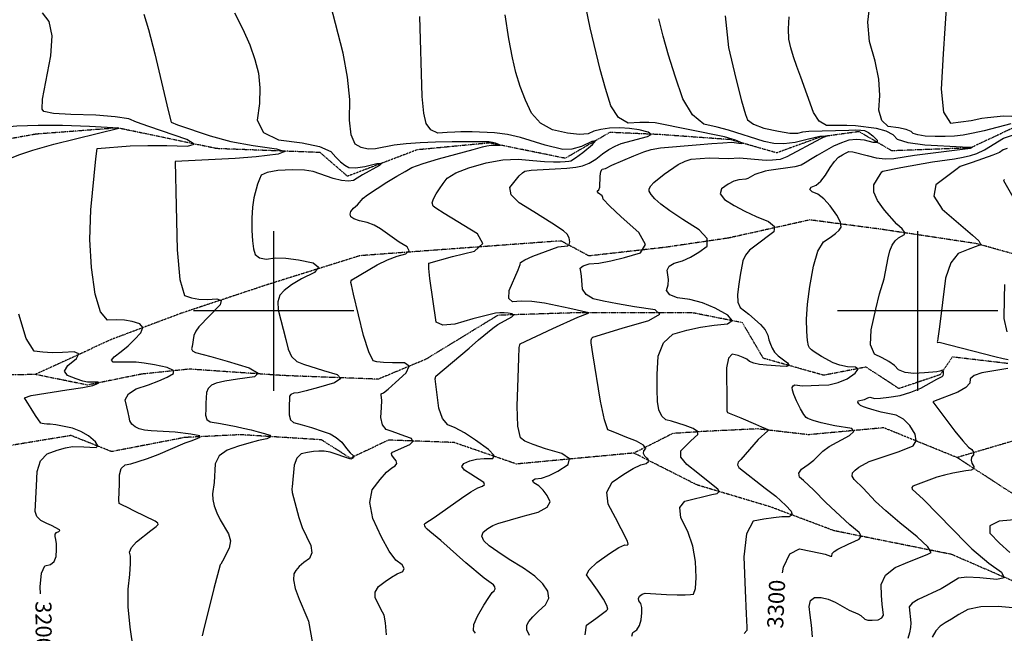
# Model space of a CAD drawing. Extents: x 588698 to 642741, y 445396 to 471269.
# Drawn here: x 605606 to 607135, y 460500 to 461452 of the extents above; entities that cross this region are included whole.
import ezdxf
from ezdxf.enums import TextEntityAlignment as Align

# ---------------------------------------------------------------- set-up
doc = ezdxf.new("R2010")
doc.units = 0
doc.header["$MEASUREMENT"] = 0
doc.linetypes.add('PHANTOM', pattern=[2.5, 1.25, -0.25, 0.25, -0.25, 0.25, -0.25])
for name, color, linetype in [('CONT-INDX', 7, 'CONTINUOUS'), ('CONT-INDX-TEXT', 7, 'CONTINUOUS'), ('CONT-INTER', 7, 'CONTINUOUS'), ('GRIDS', 7, 'CONTINUOUS'), ('WASHES', 7, 'CONTINUOUS')]:
    doc.layers.add(name, color=color, linetype=linetype)
doc.styles.get("Standard").update_dxf_attribs({"font": 'txt.shx', "height": 0.4, "bigfont": 'bigfont.shx'})

msp = doc.modelspace()

# ---------------------------------------------------------------- linework, layer by layer
at = {"layer": 'CONT-INDX', "color": 1, "linetype": 'Continuous'}
for points, elevation in [([(605586.4274, 461235.1158), (605605.7636, 461242.7972), (605625.9955, 461249.7332), (605658.3846, 461259.0524), (605759.4122, 461283.6636), (605713.8321, 461286.135), (605671.984, 461287.8299), (605634.3637, 461288.1206), (605600.971, 461287.007), (605571.806, 461284.4891), (605552.4582, 461287.8316), (605542.9277, 461297.0343), (605543.2143, 461312.0973), (605542.3157, 461333.0234), (605540.232, 461359.8127), (605536.963, 461392.4652), (605532.6615, 461420.6537), (605527.3274, 461444.3783), (605520.9608, 461463.6389)], 3200), ([(606233.323, 461307.2436), (606230.6972, 461332.9421), (606226.7464, 461457.252)], 3250), ([(606936.1892, 461283.241), (606903.2723, 461287.5824), (606889.8687, 461288.047), (606882.4724, 461287.9391), (606871.9424, 461287.9757), (606858.2786, 461288.1567), (606846.9803, 461294.8049), (606838.0474, 461307.9204), (606818.7386, 461363.2137), (606812.5648, 461379.3417), (606807.3845, 461394.4647), (606803.1976, 461408.5824), (606800.0041, 461421.6951), (606799.1693, 461437.7336), (606800.6932, 461456.6979)], 3300), ([(606295.1599, 460763.2357), (606304.3295, 460767.4347), (606314.9003, 460770.1029), (606326.8723, 460771.2403), (606340.2454, 460770.8467), (606342.4744, 460775.4134), (606333.5593, 460784.9402), (606313.5002, 460799.4273), (606296.3244, 460810.6052), (606282.0321, 460818.474), (606270.6232, 460823.0337), (606262.0994, 460833.3198), (606256.4606, 460849.3323), (606251.8916, 460886.1719), (606251.0146, 460894.6341), (606251.076, 460896.4581), (606251.8241, 460898.9154), (606303.4806, 460942.2409), (606318.1253, 460954.9479), (606340.4159, 460973.3453), (606348.0619, 460979.0357), (606369.6831, 460991.0472), (606372.2851, 460993.5744), (606370.5015, 460995.4682), (606364.3322, 460996.7285), (606357.8935, 460997.3554), (606351.1853, 460997.3488), (606344.2077, 460996.7087), (606309.3486, 460987.893), (606281.4671, 460979.7173), (606262.4125, 460977.9379), (606252.1847, 460982.5545), (606242.6676, 461050.5663), (606240.8814, 461066.167), (606240.6666, 461074.3755), (606277.6958, 461084.4762), (606312.0115, 461092.9445), (606324.8608, 461104.6571), (606316.2435, 461119.614), (606264.6951, 461151.0999), (606251.8494, 461159.468), (606247.6228, 461162.9197), (606246.322, 461167.7881), (606247.9468, 461174.0734), (606252.4974, 461181.7754), (606257.619, 461189.7052), (606263.3118, 461197.8626), (606269.5758, 461206.2478), (606282.8045, 461214.4283), (606302.998, 461222.404), (606330.1564, 461230.1749), (606355.7465, 461234.593), (606379.7683, 461235.6581), (606402.2219, 461233.3704), (606420.5316, 461231.9311), (606434.6974, 461231.3403), (606444.7193, 461231.598), (606452.5202, 461232.0063), (606458.1001, 461232.5654), (606461.4589, 461233.2752), (606468.7699, 461237.805), (606480.0328, 461246.1551), (606495.2478, 461258.3252), (606499.937, 461263.9214), (606494.1003, 461262.9436), (606477.7378, 461255.3917), (606462.7263, 461251.2866), (606449.0659, 461250.6282), (606421.6726, 461257.4786), (606383.1805, 461269.4247), (606362.9125, 461274.0734), (606343.0098, 461276.7608), (606308.2473, 461277.9612), (606290.7336, 461278.1538), (606281.4678, 461277.8227), (606269.5369, 461277.1901), (606254.941, 461276.2561), (606244.04, 461280.9537), (606236.834, 461291.2828), (606233.323, 461307.2436)], 3250), ([(606871.5906, 460821.5606), (606850.3454, 460826.3464), (606837.552, 460829.9471), (606832.0609, 460832.2066), (606829.4294, 460833.3217), (606826.8741, 460834.427), (606823.0688, 460839.3214), (606818.0137, 460848.0049), (606811.7087, 460860.4774), (606807.4927, 460870.1954), (606805.3659, 460877.1587), (606805.3283, 460881.3674), (606806.5507, 460884.0153), (606809.0334, 460885.1024), (606821.3422, 460884.0408), (606834.534, 460884.12), (606846.448, 460884.6207), (606861.9074, 460885.4289), (606876.5073, 460888.8436), (606890.2479, 460894.8649), (606903.129, 460903.4928), (606907.5271, 460909.4781), (606903.4422, 460912.8208), (606890.8743, 460913.5209), (606879.2553, 460915.712), (606868.5851, 460919.394), (606850.6988, 460929.165), (606839.0376, 460936.636), (606835.0428, 460939.9157), (606832.1057, 460943.027), (606830.2262, 460945.9699), (606828.8076, 460954.3559), (606827.8498, 460968.1848), (606827.3528, 460987.4567), (606828.882, 461010.7765), (606832.4376, 461038.1443), (606838.0194, 461069.56), (606845.1821, 461092.7084), (606853.9256, 461107.5895), (606864.2499, 461114.2034), (606872.2469, 461120.1328), (606877.9165, 461125.3779), (606881.2588, 461129.9385), (606880.0991, 461137.8064), (606874.4374, 461148.9816), (606864.2737, 461163.4642), (606854.4943, 461174.3157), (606845.0992, 461181.5362), (606836.0883, 461185.1256), (606832.6275, 461188.6128), (606834.7167, 461191.9976), (606842.3559, 461195.2801), (606849.8017, 461201.5144), (606857.0542, 461210.7005), (606864.1132, 461222.8383), (606870.7989, 461232.1544), (606877.1112, 461238.6486), (606883.0501, 461242.3211), (606887.6835, 461244.9914), (606891.0115, 461246.6597), (606893.034, 461247.3258), (606899.1492, 461246.8721), (606921.5104, 461241.1662), (606935.6863, 461237.7003), (606949.5225, 461236.2069), (606963.0192, 461236.6862), (606995.2338, 461242.023), (607082.114, 461252.9084), (607083.1321, 461253.4288), (607083.9001, 461254.0091), (607069.661, 461254.137), (607010.9144, 461257.2117), (606985.1615, 461260.8374), (606968.8454, 461266.2373), (606961.9661, 461273.4115), (606951.0807, 461279.0794), (606936.1892, 461283.241)], 3300), ([(605637.9231, 460561.0366), (605637.4842, 460571.6932), (605639.4986, 460593.0594), (605644.8116, 460604.6116), (605653.423, 460606.3499), (605659.2789, 460611.1197), (605662.3792, 460618.921), (605662.724, 460629.7539), (605662.5236, 460638.504), (605661.778, 460645.1715), (605660.4874, 460649.7563), (605660.7861, 460653.3667), (605662.6741, 460656.0029), (605666.1514, 460657.6648), (605667.7339, 460659.1227), (605667.4215, 460660.3767), (605654.9784, 460666.7771), (605647.9421, 460670.2248), (605638.2898, 460674.8812), (605632.165, 460680.982), (605629.5678, 460688.5272), (605631.9726, 460728.5884), (605632.5168, 460750.6702), (605637.987, 460767.2558), (605648.3831, 460778.3451), (605663.7053, 460783.9381), (605676.7998, 460787.6343), (605687.6669, 460789.4336), (605705.2846, 460789.0665), (605714.6018, 460788.6248), (605724.2578, 460788.011), (605727.1556, 460790.6951), (605723.295, 460796.677), (605712.6762, 460805.9568), (605700.7689, 460813.1086), (605687.5729, 460818.1324), (605661.6224, 460823.0091), (605653.1748, 460824.0752), (605647.7457, 460824.2264), (605643.4932, 460824.5833), (605640.4174, 460825.1458), (605638.5183, 460825.9139), (605629.9094, 460837.5754), (605623.1996, 460848.4688), (605618.1911, 460856.7255), (605614.8839, 460862.3457), (605613.278, 460865.3293), (605623.4135, 460868.8458), (605678.9089, 460877.4777), (605703.4836, 460881.3313), (605719.0147, 460884.4561), (605725.5021, 460886.8521), (605728.2729, 460888.4564), (605727.3269, 460889.2691), (605714.3291, 460889.3572), (605710.6563, 460889.4031), (605703.6747, 460891.1216), (605693.3842, 460894.5125), (605679.7848, 460899.576), (605675.3633, 460906.583), (605680.1198, 460915.5335), (605694.0543, 460926.4274), (605697.4029, 460933.3674), (605690.1657, 460936.3534), (605672.3426, 460935.3853), (605656.0867, 460935.2609), (605641.398, 460935.9801), (605628.2764, 460937.543), (605615.9003, 460957.2769), (605604.2697, 460995.1816)], 3200), ([(606790.2537, 460593.5041), (606791.7032, 460602.5356), (606801.6517, 460622.7961), (606816.3421, 460630.8737), (606849.1784, 460624.0335), (606856.5544, 460622.6693), (606864.7005, 460619.4404), (606866.5223, 460619.3043), (606867.455, 460623.4862), (606870.3466, 460626.7534), (606876.1151, 460630.4544), (606893.1887, 460638.5197), (606901.3992, 460642.2453), (606909.3922, 460645.7662), (606911.9988, 460650.3137), (606909.219, 460655.8879), (606894.5704, 460668.0207), (606857.4502, 460702.929), (606838.8623, 460721.9913), (606822.8476, 460737.0507), (606816.2645, 460742.1993), (606815.221, 460747.9885), (606819.7173, 460754.4182), (606829.7533, 460761.4886), (606838.5579, 460768.5027), (606852.4727, 460782.3618), (606862.5462, 460789.8594), (606893.8887, 460806.6434), (606901.0178, 460813.1124), (606897.7389, 460817.3604), (606871.5906, 460821.5606)], 3300), ([(606313.275, 460499.8858), (606310.2809, 460503.9488), (606311.0201, 460513.0811), (606316.3328, 460526.1425), (606326.2191, 460543.1331), (606333.8535, 460555.3943), (606339.2361, 460562.9262), (606342.3668, 460565.7286), (606343.7447, 460568.6395), (606343.3699, 460571.6589), (606341.2423, 460574.7868), (606326.5972, 460585.4536), (606298.3067, 460609.1274), (606259.6526, 460643.732), (606242.6366, 460657.5211), (606238.419, 460661.1451), (606235.7872, 460664.1007), (606234.7411, 460666.3876), (606234.3674, 460668.3204), (606234.6661, 460669.899), (606249.3298, 460679.2211), (606291.5243, 460709.6044), (606305.9469, 460719.3772), (606316.8752, 460725.4497), (606324.3093, 460727.8217), (606327.5367, 460730.5672), (606326.5577, 460733.6862), (606306.121, 460746.7931), (606296.0556, 460752.9148), (606292.4019, 460758.3957), (606295.1599, 460763.2357)], 3250)]:
    msp.add_lwpolyline(points, dxfattribs=dict(at, elevation=elevation))
at = {"layer": 'CONT-INTER', "color": 7, "linetype": 'Continuous'}
for points, elevation in [([(606211.1885, 460792.8047), (606216.2919, 460797.4709), (606213.7715, 460801.7759), (606203.6272, 460805.7196), (606193.7511, 460809.4341), (606184.143, 460812.9195), (606174.803, 460816.1757), (606168.9302, 460823.4277), (606166.5245, 460834.6757), (606167.5861, 460849.9194), (606167.9901, 460860.8244), (606166.8253, 460869.6177), (606166.9928, 460871.3251), (606170.5634, 460873.18), (606177.566, 460878.644), (606189.2467, 460888.9044), (606205.6055, 460903.9613), (606210.2976, 460914.0765), (606203.3228, 460919.2501), (606184.6813, 460919.4819), (606170.322, 460920.1515), (606160.2449, 460921.2588), (606154.4501, 460922.8039), (606147.5572, 460936.3901), (606139.5661, 460962.0175), (606124.1811, 461025.9011), (606120.6784, 461040.6626), (606119.9688, 461043.9705), (606120.2341, 461046.5448), (606121.4743, 461048.3854), (606160.5256, 461071.4282), (606176.6542, 461079.5035), (606191.6007, 461085.2394), (606205.3651, 461088.6361), (606210.5191, 461093.3342), (606207.0626, 461099.3336), (606194.9957, 461106.6343), (606165.9948, 461127.7642), (606156.2895, 461133.2406), (606145.3458, 461137.279), (606133.1638, 461139.8792), (606124.6403, 461142.9128), (606119.7753, 461146.38), (606118.5688, 461150.2806), (606119.9023, 461154.6271), (606123.7757, 461159.4196), (606130.189, 461164.6579), (606139.135, 461174.9849), (606145.8855, 461180.3961), (606175.8386, 461199.8194), (606191.186, 461209.1739), (606204.1624, 461216.7377), (606214.7676, 461222.511), (606232.0791, 461229.0703), (606256.0969, 461236.4155), (606309.546, 461250.6091), (606324.2716, 461254.6026), (606330.9979, 461256.5272), (606337.5754, 461257.5971), (606350.2837, 461257.1722), (606352.4371, 461257.397), (606344.365, 461260.4402), (606339.6248, 461261.7679), (606334.2215, 461262.5444), (606276.9092, 461262.371), (606251.2269, 461261.824), (606227.5074, 461260.8544), (606205.7506, 461259.4621), (606186.9695, 461257.4474), (606158.3343, 461251.5504), (606146.6485, 461251.1728), (606136.1066, 461253.6773), (606126.7086, 461259.0639), (606120.569, 461273.2941), (606117.6878, 461296.3681), (606118.065, 461328.2857), (606114.8193, 461362.9523), (606107.9506, 461400.3678), (606080.2169, 461506.7048)], 3240), ([(606592.2814, 461291.8771), (606582.7911, 461292.48), (606568.8006, 461292.4355), (606550.3101, 461291.7433), (606535.2353, 461300.3496), (606523.576, 461318.2542), (606515.3322, 461345.4571), (606507.2114, 461374.7257), (606491.3384, 461439.4599), (606484.7106, 461471.8879)], 3270), ([(607144.3854, 461290.3311), (607103.3493, 461279.7818), (607086.2315, 461275.8308), (607070.7736, 461273.0696), (607056.9754, 461271.4983), (607042.5164, 461270.7275), (607027.3966, 461270.7573), (607011.6161, 461271.5875), (607000.0674, 461273.2134), (606992.7506, 461275.6349), (606989.6657, 461278.8521), (606982.2354, 461281.752), (606970.4597, 461284.3345), (606954.3387, 461286.5997), (606944.1234, 461295.7002), (606939.8138, 461311.6361), (606941.41, 461334.4073), (606939.5374, 461359.7427), (606934.1959, 461387.6424), (606925.3857, 461418.1063), (606922.6506, 461448.591), (606925.9906, 461479.0964)], 3310), ([(607043.9768, 461469.766), (607042.0733, 461438.4212), (607039.6652, 461399.2362), (607036.2861, 461344.3762), (607040.0413, 461308.487), (607050.9308, 461291.5687), (607083.0531, 461295.5597), (607099.475, 461299.095)], 3320), ([(605814.8176, 460916.3195), (605798.8405, 460919.0588), (605786.6051, 460920.4476), (605769.3214, 460920.5507), (605760.2357, 460920.6417), (605750.8542, 460920.7591), (605748.2374, 460923.5298), (605752.3855, 460928.9539), (605763.2982, 460937.0312), (605773.8578, 460945.9228), (605784.0641, 460955.6287), (605793.9172, 460966.1489), (605796.6078, 460974.3586), (605792.136, 460980.258), (605780.5016, 460983.8469), (605768.2921, 460985.9171), (605755.5073, 460986.4685), (605742.1472, 460985.5012), (605731.2669, 460998.7049), (605722.8663, 461026.0798), (605716.9455, 461067.6258), (605714.613, 461111.1896), (605715.8688, 461156.7712), (605724.0628, 461236.1372), (605725.9182, 461252.071), (605777.3549, 461256.1153), (605804.6649, 461257.0067), (605834.2277, 461256.9408), (605866.0433, 461255.9176), (605876.2897, 461258.9609), (605864.9671, 461266.0707), (605806.1126, 461286.2982), (605787.0788, 461293.2244), (605774.9739, 461298.0254), (605753.9346, 461301.5744), (605723.9608, 461303.8713), (605685.0527, 461304.9161), (605658.1572, 461306.8044), (605643.2743, 461309.5363), (605640.4041, 461313.1118), (605641.2155, 461328.6956), (605653.8832, 461395.8883), (605655.8065, 461426.8834), (605651.4784, 461449.2731), (605640.8991, 461463.0574)], 3210), ([(605798.6238, 461460.6171), (605805.6036, 461437.0756), (605815.399, 461398.9572), (605828.0099, 461346.262), (605836.4128, 461311.0108), (605840.6078, 461293.2037), (605850.6951, 461289.1457), (605901.2357, 461271.7594), (605933.5897, 461263.2748), (605967.9708, 461256.6647), (606004.379, 461251.9291), (606017.3307, 461247.4812), (606006.8261, 461243.3211), (605972.8651, 461239.4486), (605940.0233, 461236.5053), (605847.0232, 461232.0372)], 3220), ([(605939.1205, 461462.9763), (605952.3217, 461437.2512), (605962.9106, 461413.074), (605970.8872, 461390.4447), (605976.2515, 461369.3632), (605978.6463, 461346.6024), (605978.0716, 461322.1623), (605974.5273, 461296.0428)], 3230), ([(606374.7541, 461202.1162), (606381.3686, 461209.6913), (606386.4379, 461214.6535), (606389.9619, 461217.0026), (606399.5721, 461218.7554), (606437.0513, 461220.4719), (606455.0576, 461221.5816), (606469.2875, 461223.2409), (606479.741, 461225.4498), (606490.0792, 461229.6174), (606500.3023, 461235.7437), (606510.4101, 461243.8288), (606520.3366, 461250.5468), (606530.0817, 461255.8979), (606539.6454, 461259.882), (606580.4139, 461270.6062), (606586.0362, 461274.0505), (606581.6784, 461277.569), (606567.3405, 461281.1618), (606552.5534, 461283.3612), (606537.3172, 461284.1674), (606521.6319, 461283.5802), (606508.2344, 461281.8316), (606497.1246, 461278.9215), (606488.3026, 461274.8498), (606474.7049, 461273.8833), (606456.3317, 461276.0218), (606433.1828, 461281.2654), (606414.5625, 461291.5787), (606400.4708, 461306.9617), (606390.9077, 461327.4144), (606382.7598, 461348.567), (606376.0271, 461370.4196), (606370.7097, 461392.9722), (606365.1767, 461422.668), (606359.4283, 461459.5069)], 3260), ([(606828.2337, 461266.2849), (606809.67, 461261.4544), (606792.4048, 461259.3299), (606776.4381, 461259.9113), (606761.77, 461263.1987), (606706.3025, 461280.7636), (606688.4018, 461285.3332), (606667.9207, 461289.7892), (606650.2519, 461304.4903), (606635.3953, 461329.4365), (606623.3511, 461364.6278), (606613.1512, 461397.0002), (606604.7958, 461426.5539), (606598.2848, 461453.2887)], 3280), ([(606701.1938, 461458.1462), (606706.0473, 461409.1483), (606717.8023, 461360.881), (606726.6397, 461326.0885), (606732.5596, 461304.7708), (606735.5618, 461296.9279), (606745.0887, 461290.0128), (606761.1404, 461284.0253), (606783.7168, 461278.9656), (606801.3449, 461276.2631), (606814.0248, 461275.9177), (606821.7564, 461277.9296), (606831.2153, 461279.2138), (606893.1085, 461280.901), (606903.4067, 461281.1103), (606911.5632, 461280.7923), (606917.5781, 461279.9472), (606923.8417, 461277.0334), (606930.3541, 461272.051), (606937.1152, 461265), (606937.2459, 461261.497), (606930.7463, 461261.5419), (606917.6162, 461265.1349), (606905.0325, 461266.2687), (606892.9953, 461264.9432), (606881.5044, 461261.1584), (606869.5288, 461255.967), (606844.1234, 461241.364), (606833.4462, 461234.8911), (606825.0368, 461229.9501), (606818.8952, 461226.541), (606809.3596, 461223.6206), (606768.9812, 461217.8462), (606763.0543, 461216.9899), (606747.2787, 461211.6556), (606736.3587, 461205.7231), (606733.0711, 461204.5138), (606722.2738, 461203.8349), (606714.714, 461201.4487), (606705.6967, 461196.7259), (606695.2218, 461189.6663), (606693.3055, 461181.8513), (606699.9477, 461173.281), (606715.1485, 461163.9552)], 3290), ([(605974.5273, 461296.0428), (605984.3454, 461277.1686), (606007.5257, 461265.5397), (606044.0683, 461261.1561), (606071.0991, 461255.2098), (606088.6181, 461247.7008), (606096.6253, 461238.6292), (606103.9609, 461231.4365), (606110.625, 461226.1228), (606116.6177, 461222.6881), (606126.9046, 461221.9969), (606141.486, 461224.0492), (606160.3617, 461228.845), (606168.0362, 461229.3697), (606164.5094, 461225.6232), (606138.1203, 461211.1015), (606129.5262, 461206.1113), (606123.9991, 461202.6347), (606115.9878, 461201.3913), (606105.4923, 461202.3813), (606092.5127, 461205.6044), (606061.4981, 461216.4934), (606047.8023, 461218.6578), (606029.4284, 461219.1536), (606006.3762, 461217.9809), (605990.0811, 461215.187), (605980.5429, 461210.7718), (605977.7618, 461204.7354), (605974.9351, 461196.8367), (605969.1449, 461175.4526), (605967.18, 461161.1887), (605966.1679, 461144.284), (605966.1088, 461124.7386), (605966.9643, 461108.7689), (605968.7344, 461096.3749), (605971.4192, 461087.5567), (605977.8964, 461082.3116), (605988.1659, 461080.6398), (606002.2278, 461082.5411), (606019.0856, 461082.2085), (606038.7394, 461079.6419), (606061.189, 461074.8414), (606069.4353, 461068.2496), (606063.4782, 461059.8665), (606043.3176, 461049.6922), (606027.5921, 461040.3844), (606016.3015, 461031.9433), (606009.446, 461024.3687), (606006.3226, 461014.2273), (606006.9314, 461001.519), (606018.9339, 460955.9281), (606022.2544, 460940.8876), (606027.9098, 460929.4692), (606035.8999, 460921.6728), (606046.225, 460917.4984), (606077.5415, 460907.445), (606098.5331, 460901.566), (606104.1776, 460895.2018), (606094.4751, 460888.3524), (606069.4254, 460881.0178), (606050.5288, 460875.8865), (606037.7851, 460872.9585), (606031.1943, 460872.2338), (606026.778, 460870.4959), (606024.5363, 460867.7449), (606024.2674, 460849.5205), (606024.1332, 460838.8247), (606026.2683, 460831.1937), (606030.6728, 460826.6277), (606044.253, 460823.3528), (606058.763, 460818.9874), (606076.8553, 460813.0806), (606087.5764, 460809.4929), (606097.1827, 460803.8369), (606105.6743, 460796.1128), (606113.0511, 460786.3204), (606118.5431, 460779.5729), (606123.8727, 460775.2123), (606124.7675, 460774.4083), (606124.0742, 460772.3621), (606122.9865, 460771.4491), (606119.8289, 460770.1725), (606087.4788, 460780.8942)], 3230), ([(607099.475, 461299.095), (607108.217, 461300.5871), (607133.1818, 461302.9152), (607146.3212, 461302.3783)], 3320), ([(606525.6825, 460734.2022), (606543.6772, 460746.4427), (606558.4176, 460755.393), (606569.9038, 460761.0531), (606578.1358, 460763.423), (606581.9776, 460766.4503), (606581.4292, 460770.1352), (606576.4908, 460774.4776), (606574.2885, 460778.6693), (606574.8223, 460782.7101), (606578.0923, 460786.6001), (606574.3013, 460791.5823), (606563.4494, 460797.6565), (606545.5364, 460804.8229), (606532.1382, 460810.1802), (606523.2546, 460813.7284), (606518.8857, 460815.4674), (606513.5769, 460830.9704), (606507.3281, 460860.2372), (606495.3794, 460933.3229), (606493.0478, 460950.4022), (606493.1446, 460954.5059), (606493.9165, 460957.5691), (606495.3632, 460959.5919), (606541.1999, 460973.4726), (606582.7932, 460985.3887), (606599.8592, 460994.8852), (606592.398, 461001.962), (606560.4095, 461006.6193), (606533.6848, 461011.0206), (606512.2239, 461015.1657), (606496.0266, 461019.0549), (606485.0566, 461025.3346), (606479.3137, 461034.005), (606478.09, 461054.1549), (606477.1892, 461061.2717), (606476.0959, 461066.4164), (606480.3659, 461070.3226), (606489.9991, 461072.9903), (606504.9957, 461074.4196), (606523.3, 461077.7528), (606544.9119, 461082.9899), (606569.8316, 461090.1309), (606577.2731, 461103.0454), (606567.2366, 461121.7335), (606539.7219, 461146.1952), (606521.237, 461163.4186), (606511.7818, 461173.4039), (606511.3564, 461176.151), (606509.963, 461178.6614), (606504.2726, 461182.9716), (606502.7358, 461184.8123), (606502.9913, 461186.457), (606505.0393, 461187.9057), (606506.3931, 461192.223), (606507.0183, 461209.4634), (606507.9494, 461216.368), (606509.8462, 461220.1228), (606514.9912, 461221.4303), (606525.2731, 461226.5219), (606559.186, 461240.7929), (606574.7983, 461246.856), (606585.8997, 461250.5994), (606600.4841, 461253.209), (606656.02, 461257.6617), (606680.5569, 461259.7428), (606697.5147, 461261.1001), (606711.2341, 461261.8182), (606718.7031, 461261.0234), (606725.8014, 461260.0961), (606727.8869, 461260.4746), (606717.0193, 461265.1486), (606699.8091, 461270.1553), (606592.2814, 461291.8771)], 3270), ([(606691.6803, 460719.504), (606689.7061, 460723.6129), (606672.2986, 460737.1852), (606658.4928, 460748.0145), (606641.2856, 460761.5393), (606632.4661, 460773.2124), (606632.0342, 460783.034), (606647.0754, 460797.8407), (606653.2905, 460803.5443), (606658.6352, 460808.1147), (606658.0317, 460812.7596), (606651.48, 460817.479), (606638.98, 460822.273), (606617.7821, 460829.0266), (606609.0842, 460830.9863), (606602.5841, 460836.7369), (606598.282, 460846.2782), (606596.1777, 460859.6103), (606595.2552, 460877.9429), (606595.5145, 460901.2759), (606596.9557, 460929.6094), (606605.1104, 460950.5179), (606619.9789, 460964.0015), (606641.5609, 460970.0602), (606662.8489, 460974.7814), (606683.8429, 460978.1651), (606704.5429, 460980.2114), (606711.7081, 460985.2805), (606705.3386, 460993.3724), (606685.4343, 461004.4872), (606665.7479, 461012.6934), (606646.2795, 461017.991), (606627.029, 461020.3801), (606614.958, 461024.967), (606610.0665, 461031.7518), (606612.3544, 461040.7344), (606613.3067, 461049.0211), (606611.2038, 461063.5064), (606614.2574, 461069.3318), (606622.0839, 461074.0879), (606634.6834, 461077.7748), (606647.3866, 461083.4273), (606660.1937, 461091.0454), (606673.1046, 461100.6291), (606673.2574, 461112.3095), (606660.6519, 461126.0866), (606635.2882, 461141.9604), (606615.3944, 461155.273), (606600.9704, 461166.0246), (606592.0163, 461174.215), (606586.064, 461180.8782), (606583.1135, 461186.0141), (606583.1649, 461189.6226), (606585.5773, 461194.0734), (606590.3506, 461199.3663), (606606.1748, 461212.1791), (606628.2211, 461227.1626), (606638.8689, 461232.521), (606648.3635, 461235.475), (606676.2288, 461237.5222), (606706.2628, 461236.7706), (606723.5176, 461237.9578), (606758.2612, 461234.8272), (606764.9858, 461234.3074), (606774.4018, 461234.5298), (606780.2921, 461235.0512), (606786.9704, 461235.8462), (606797.3478, 461239.665), (606849.6835, 461267.9163), (606853.899, 461269.6962), (606856.76, 461270.6385), (606857.6929, 461271.2091), (606848.1487, 461271.0975), (606828.2337, 461266.2849)], 3280), ([(606948.4082, 461156.6331), (606937.4646, 461171.52), (606932.0061, 461184.5849), (606932.0328, 461195.8278), (606941.696, 461211.8897), (606944.4871, 461215.7509), (606945.9179, 461216.8321), (606973.8192, 461222.8462), (607023.0016, 461231.6833), (607057.1493, 461236.4057), (607070.5416, 461238.6853), (607082.1316, 461241.3977), (607091.9193, 461244.5428), (607103.7343, 461250.0255), (607133.4458, 461268.0033), (607148.5466, 461273.6816)], 3310), ([(607139.0232, 461252.0659), (607132.8932, 461250.0192), (607126.8907, 461246.1771), (607116.8266, 461241.6677), (607084.5139, 461230.6468), (607072.2551, 461226.6046), (607065.9247, 461224.3641), (607059.0978, 461218.996), (607046.6501, 461209.5757), (607028.1797, 461195.6644), (607025.2601, 461178.4317), (607037.8914, 461157.8775), (607085.1156, 461117.5984), (607095.0173, 461108.667), (607097.177, 461104.687), (607097.8134, 461103.6256), (607097.631, 461102.2346), (607094.7241, 461101.4908), (607089.1137, 461099.4623), (607078.5277, 461095.4474), (607062.9661, 461089.4463), (607051.2221, 461074.6385), (607043.2959, 461051.0239), (607033.7238, 460975.5826), (607031.3049, 460957.4986), (607030.5321, 460953.127), (607030.0506, 460951.8691), (607030.6465, 460950.803), (607033.2146, 460951.3441), (607119.9998, 460929.49), (607132.5843, 460926.3554), (607140.2437, 460924.8533)], 3320), ([(605847.0232, 461232.0372), (605848.4535, 461162.6232), (605849.925, 461095.1713), (605854.3682, 461048.9878), (605861.7832, 461024.0725), (605872.1698, 461020.4255), (605883.9706, 461018.3147), (605897.1855, 461017.7401), (605911.8145, 461018.7018), (605918.4162, 461016.0292), (605916.9906, 461009.7223), (605883.9998, 460975.509), (605879.0146, 460968.5624), (605876.0866, 460961.8345), (605873.2599, 460944.9148), (605872.1747, 460941.0132), (605873.9653, 460937.904), (605878.6318, 460935.587), (605902.5831, 460929.5398), (605927.8587, 460922.0195), (605962.0009, 460911.5014), (605976.0378, 460903.3785), (605969.9694, 460897.6508), (605943.7956, 460894.3185), (605923.9651, 460891.0386), (605910.4779, 460887.8112), (605903.3341, 460884.6363), (605898.421, 460879.8219), (605895.7386, 460873.3682), (605894.8575, 460856.7365), (605894.4503, 460847.7529), (605894.0655, 460838.3241), (605896.4305, 460831.6864), (605901.5456, 460827.8397), (605917.213, 460825.5386), (605941.8301, 460820.476), (605952.5537, 460818.0978), (605964.8004, 460815.3431), (605975.8325, 460812.6045), (605985.6501, 460809.8819), (605994.2532, 460807.1754), (605995.5695, 460804.4053), (605989.5992, 460801.5717), (605976.3423, 460798.6746), (605961.5884, 460794.796), (605945.3376, 460789.9359), (605927.5898, 460784.0943), (605915.5029, 460774.9654), (605909.0768, 460762.5491), (605907.3725, 460733.838), (605904.9728, 460715.9115), (605905.4627, 460707.1971), (605907.7294, 460697.3835), (605911.7729, 460686.4706), (605916.8359, 460675.634), (605930.0208, 460654.1901), (605932.7555, 460643.1084), (605931.1224, 460631.6288), (605920.7329, 460611.519), (605917.9559, 460606.9317), (605916.7908, 460605.9895), (605906.8298, 460569.3393), (605898.034, 460533.6312), (605892.0868, 460509.0832), (605888.9882, 460495.6951)], 3220), ([(606393.0997, 460512.1844), (606396.4541, 460517.9492), (606402.4255, 460525.136), (606411.0139, 460533.7447), (606422.2194, 460543.7753), (606427.1514, 460554.1942), (606425.8099, 460565.0014), (606418.1948, 460576.1968), (606405.6508, 460588.1577), (606388.1779, 460600.8841), (606365.7762, 460614.3761), (606348.0015, 460625.9366), (606334.8541, 460635.5656), (606326.3337, 460643.2632), (606323.1329, 460650.2595), (606325.2517, 460656.5543), (606332.69, 460662.1479), (606340.326, 460666.7311), (606348.1597, 460670.304), (606387.5796, 460681.6572), (606410.9367, 460687.8852), (606424.8879, 460695.2981), (606429.4333, 460703.8959), (606424.573, 460713.6785), (606418.6927, 460721.8492), (606411.7925, 460728.4078), (606403.8725, 460733.3545), (606401.885, 460737.0291), (606405.83, 460739.4317), (606415.7076, 460740.5624), (606427.5463, 460744.6118), (606441.3461, 460751.58), (606457.1071, 460761.467), (606459.1681, 460770.4967), (606447.5292, 460778.669), (606422.1904, 460785.984), (606403.0157, 460792.4767), (606390.005, 460798.147), (606383.1584, 460802.9951), (606379.1082, 460820.9767), (606377.8543, 460852.092), (606379.3967, 460896.3409), (606380.5161, 460926.6644), (606381.2124, 460943.0625), (606381.4857, 460945.5352), (606382.0805, 460947.4908), (606382.9968, 460948.9291), (606433.6178, 460972.7867), (606472.3507, 460990.4536), (606487.3319, 460996.0596), (606489.1872, 460997.0919), (606459.8605, 461003.7801), (606420.322, 461011.9203), (606400.7701, 461014.6013), (606384.3392, 461015.3313), (606371.0293, 461014.1103), (606364.8875, 461019.5627), (606365.914, 461031.6885), (606379.7371, 461063.9733), (606382.7995, 461072.1452), (606383.2959, 461075.0035), (606389.8043, 461079.2448), (606402.3249, 461084.8693), (606441.729, 461099.5667), (606456.0699, 461100.8802), (606458.9631, 461102.9809), (606459.9177, 461107.2077), (606458.9339, 461113.5606), (606455.7183, 461119.3619), (606450.2708, 461124.6116), (606432.0616, 461136.0687), (606403.7181, 461154.0406), (606381.0764, 461167.8902), (606368.7018, 461180.5194), (606366.5944, 461191.928), (606374.7541, 461202.1162)], 3260), ([(607134.6014, 461203.9847), (607133.3328, 461202.7308), (607147.7469, 461177.0533)], 3330), ([(606715.1485, 461163.9552), (606731.6044, 461155.1374), (606749.3152, 461146.8274), (606768.281, 461139.0252), (606777.4344, 461131.1112), (606776.7753, 461123.0853), (606747.2882, 461100.5992), (606738.7442, 461094.3887), (606732.4089, 461086.8411), (606728.2822, 461077.9562), (606724.3536, 461055.5953), (606722.2506, 461041.5398), (606720.0553, 461025.5675), (606720.6863, 461013.471), (606724.1436, 461005.2503), (606737.8407, 460995.0583), (606756.0565, 460978.8572), (606763.0367, 460970.4912), (606767.3242, 460962.611), (606768.919, 460955.2165), (606771.2143, 460948.3576), (606774.2102, 460942.0341), (606777.9066, 460936.2462), (606783.11, 460930.5182), (606798.0379, 460919.2422), (606800.2176, 460915.5816), (606796.3597, 460913.8683), (606786.464, 460914.1024), (606765.4459, 460915.7443), (606754.3234, 460917.1521), (606745.5201, 460919.171), (606739.036, 460921.8012), (606734.871, 460925.0427), (606728.9998, 460928.0044), (606721.4224, 460930.6866), (606712.1388, 460933.0892), (606706.0526, 460926.7215), (606703.1637, 460911.5837), (606703.6387, 460856.7733), (606703.4966, 460849.7789), (606703.8807, 460844.9603), (606704.7908, 460842.3175), (606725.2939, 460833.9545), (606748.018, 460824.1496), (606757.5152, 460820.0684), (606763.8815, 460817.3684), (606767.1171, 460816.0496), (606767.3169, 460813.8113), (606752.1256, 460800.6258), (606725.4896, 460769.2718), (606721.3622, 460765.1371), (606720.3394, 460761.0218), (606722.4212, 460756.9259), (606763.403, 460724.9886), (606779.693, 460712.2678), (606787.5014, 460705.4367), (606795.4481, 460697.7732), (606803.5332, 460689.2771), (606805.1809, 460683.5403), (606800.391, 460680.5628), (606789.1638, 460680.3445), (606776.1416, 460679.1111), (606761.3246, 460676.8625), (606744.7127, 460673.5988), (606734.3428, 460654.0849), (606730.215, 460618.3208), (606732.3292, 460566.3064), (606733.7997, 460529.8734), (606734.6265, 460509.0218), (606734.8097, 460503.7516), (606730.7478, 460499.5074)], 3290), ([(606944.9213, 460544.6219), (606944.0126, 460558.2377), (606943.0981, 460575.3985), (606950.0449, 460589.9136), (606964.8529, 460601.783), (606987.5222, 460611.0068), (607004.4318, 460617.9474), (607015.5816, 460622.6049), (607020.9717, 460624.9792), (607015.5322, 460633.8633), (606999.2632, 460649.2573), (606972.1645, 460671.1611), (606950.6541, 460689.5183), (606934.7317, 460704.3288), (606915.352, 460725.0139), (606901.1272, 460738.3287), (606898.202, 460743.662), (606898.8196, 460748.5924), (606902.9801, 460753.12), (606908.6581, 460757.5776), (606924.5673, 460766.2831), (606969.799, 460781.5038), (606981.4275, 460785.9031), (606992.7295, 460790.7614), (606997.5808, 460798.4542), (606995.9814, 460808.9816), (606987.9313, 460822.3434), (606978.1692, 460832.1213), (606966.695, 460838.3153), (606943.3677, 460843.1181), (606932.221, 460846.252), (606922.0466, 460849.3163), (606915.9228, 460851.0222), (606911.3646, 460853.1341), (606908.372, 460855.652), (606906.945, 460858.5758), (606907.3497, 460860.5959), (606917.1678, 460862.6034), (606922.5302, 460865.3578), (606925.5506, 460865.991), (606933.4417, 460864.3273), (606942.1375, 460864.4495), (606955.2752, 460866.0141), (606972.8549, 460869.0212), (606989.4034, 460873.7594), (607004.921, 460880.2286), (607029.7394, 460894.1539), (607035.917, 460897.4039), (607037.9401, 460898.1788), (607039.3105, 460899.7609), (607040.0281, 460902.1502), (607040.0931, 460905.3468), (607039.5382, 460907.25), (607038.3635, 460907.8597), (607034.5587, 460906.5752), (607029.8902, 460905.6226), (607010.6074, 460904.1043), (606993.7669, 460903.0207), (606980.3614, 460904.5301), (606970.3908, 460908.6323), (606963.8552, 460915.3275), (606955.3979, 460921.6139), (606945.019, 460927.4914), (606932.7185, 460932.96), (606926.952, 460947.3488), (606927.7196, 460970.6577), (606935.0213, 461002.8868), (606940.8174, 461026.7979), (606947.8933, 461049.6663), (606953.9699, 461082.6854), (606956.67, 461093.4604), (606960.4246, 461102.1385), (606965.2337, 461108.7196), (606969.9848, 461113.7029), (606979.3129, 461118.8756), (606979.67, 461122.4098), (606975.7492, 461127.6908), (606967.5505, 461134.7185), (606948.4082, 461156.6331)], 3310), ([(607134.7114, 461041.3468), (607134.089, 461019.9819), (607133.9457, 460988.3617), (607138.1981, 460967.4889)], 3330), ([(605782.3508, 460473.1991), (605777.0087, 460509.3236), (605774.2954, 460540.9666), (605774.2108, 460568.1282), (605776.7548, 460590.8082), (605777.9083, 460607.9257), (605777.6712, 460619.4807), (605776.0435, 460625.4731), (605779.2359, 460632.8436), (605787.2485, 460641.5921), (605809.4111, 460659.096), (605817.5622, 460665.6039), (605819.2074, 460667.0464), (605820.4612, 460668.6211), (605819.9623, 460670.3729), (605816.0678, 460673.6104), (605784.0026, 460689.4292), (605772.8717, 460694.7243), (605765.1618, 460698.4195), (605760.8731, 460700.515), (605760.0055, 460701.0106), (605759.5912, 460706.6946), (605760.4743, 460731.2985), (605760.4506, 460745.5256), (605763.4075, 460755.5417), (605769.3449, 460761.347), (605778.2629, 460762.9413), (605789.7558, 460766.1115), (605803.8237, 460770.8576), (605820.4664, 460777.1797), (605862.5168, 460795.1199), (605871.6378, 460798.5805), (605881.1499, 460801.7939), (605885.665, 460804.3227), (605885.1833, 460806.1671), (605871.5433, 460808.7055), (605847.1728, 460812.1179), (605809.7957, 460813.7531), (605799.6453, 460814.799), (605791.2698, 460816.981), (605784.6691, 460820.2991), (605779.8525, 460824.4205), (605776.8199, 460829.3453), (605775.5713, 460835.0734), (605773.959, 460842.414), (605771.9828, 460851.3672), (605769.6428, 460861.933), (605774.4932, 460871.1542), (605786.5339, 460879.0308), (605805.7649, 460885.563), (605821.8366, 460891.7005), (605834.7489, 460897.4433), (605844.5018, 460902.7916), (605844.4309, 460907.7204), (605834.5362, 460912.2297), (605814.8176, 460916.3195)], 3210), ([(607139.8398, 460910.7385), (607099.7392, 460903.9022), (607087.4974, 460900.052), (607081.3073, 460894.7242), (607081.1691, 460887.9187), (607074.8085, 460880.9809)], 3320), ([(607074.8085, 460880.9809), (607062.2255, 460873.9107), (607024.4333, 460859.403), (607023.3238, 460859.07), (607057.8478, 460813.3542), (607070.1302, 460798.1823), (607078.8836, 460788.6351), (607084.1079, 460784.7125), (607086.6452, 460780.7875), (607086.4955, 460776.8601), (607083.6587, 460772.9303), (607082.8566, 460768.5655), (607084.0891, 460763.7657), (607087.3564, 460758.5309), (607086.9253, 460754.8285), (607082.7958, 460752.6583), (607074.9679, 460752.0205), (607054.3384, 460748.3038), (607041.5368, 460745.2249), (607029.9207, 460741.8477), (606992.6144, 460727.8468), (606990.7995, 460725.9858), (606991.3627, 460723.4523), (607009.205, 460707.3735), (607076.4513, 460638.3509), (607083.8294, 460630.6808), (607110.6904, 460608.6721), (607130.1734, 460594.3336), (607134.264, 460585.7478), (607122.9622, 460582.915), (607096.268, 460585.835), (607076.4814, 460586.6191), (607063.6023, 460585.2675), (607044.0171, 460573.4429), (607036.375, 460568.5932), (607000.6967, 460552.336), (606991.4597, 460546.4994), (606987.0038, 460540.5301), (606989.3941, 460515.6709), (606989.0573, 460508.5067), (606987.5139, 460500.5059), (606984.7638, 460491.6684)], 3320), ([(606175.4015, 460497.0226), (606173.5973, 460516.0974), (606171.654, 460527.5631), (606166.5322, 460537.1875), (606162.5367, 460544.8668), (606157.5847, 460554.4575), (606157.7076, 460563.5346), (606162.9055, 460572.0982), (606173.1783, 460580.1482), (606182.8416, 460586.7107), (606191.8955, 460591.7856), (606200.34, 460595.3729), (606202.8275, 460600.0886), (606199.3582, 460605.9327), (606189.9319, 460612.9051), (606179.2179, 460627.2381), (606167.2161, 460648.9317), (606153.9265, 460677.9858), (606149.1791, 460702.5401), (606152.9738, 460722.5946), (606165.3108, 460738.1494), (606175.3905, 460749.5215), (606183.213, 460756.7109), (606188.7782, 460759.7177), (606191.1069, 460763.3225), (606190.1991, 460767.5253), (606186.0549, 460772.326), (606183.7169, 460776.1513), (606183.1851, 460779.0011), (606184.4595, 460780.8753), (606211.1885, 460792.8047)], 3240), ([(606087.4788, 460780.8942), (606078.5414, 460782.3148), (606070.3631, 460782.3342), (606061.6946, 460781.6455), (606052.5361, 460780.2489), (606042.8874, 460778.1442), (606036.0018, 460771.5845), (606031.8794, 460760.5697), (606028.6798, 460726.7845), (606028.1989, 460723.939), (606028.8098, 460718.147), (606039.0384, 460679.2149), (606044.1256, 460663.7237), (606057.4937, 460635.827), (606059.3373, 460624.7146), (606055.8082, 460615.9239), (606046.9064, 460609.4549), (606039.8352, 460603.2645), (606034.5945, 460597.3528), (606031.1845, 460591.7197), (606030.8442, 460582.3948), (606033.5736, 460569.3783), (606039.3728, 460552.6701), (606051.5428, 460524.4586), (606053.8768, 460518.7033), (606062.8948, 460469.2927)], 3230), ([(606483.6076, 460497.2726), (606485.8692, 460512.5074), (606500.1766, 460522.72), (606510.478, 460530.2115), (606516.7735, 460534.982), (606519.0629, 460537.0314), (606517.4668, 460542.9882), (606511.985, 460552.8524), (606502.6177, 460566.624), (606495.1646, 460577.4538), (606489.6258, 460585.3419), (606486.0013, 460590.2882), (606490.1385, 460598.2826), (606502.0375, 460609.3252), (606521.6982, 460623.4158), (606536.0967, 460632.6048), (606545.233, 460636.892), (606549.107, 460636.2776), (606550.5059, 460638.2518), (606549.4296, 460642.8146), (606539.6619, 460661.9384), (606530.7806, 460678.7321), (606519.2342, 460700.3469), (606517.5349, 460718.8369), (606525.6825, 460734.2022)], 3270), ([(606556.2335, 460495.3009), (606557.7742, 460500.9547), (606563.7346, 460505.2092), (606568.0772, 460511.6656), (606570.8019, 460520.3237), (606571.9088, 460531.1836), (606571.6559, 460539.7756), (606570.0433, 460546.0998), (606567.0711, 460550.156), (606566.4692, 460553.8489), (606568.2378, 460557.1786), (606572.3768, 460560.145), (606577.0289, 460561.8224), (606609.9536, 460559.8847), (606626.357, 460559.3596), (606638.8465, 460559.281), (606647.4221, 460559.6487), (606652.0837, 460560.4628), (606654.9024, 460569.3198), (606655.8783, 460586.2196), (606655.0112, 460611.1622), (606650.7785, 460634.9531), (606643.18, 460657.5923), (606632.2158, 460679.0799), (606630.5959, 460694.878), (606638.3205, 460704.9866), (606680.5419, 460715.2749), (606688.6256, 460716.7247), (606691.6803, 460719.504)], 3280), ([(607156.0652, 460676.4596), (607126.631, 460673.6342), (607111.9799, 460666.5822), (607112.1117, 460655.3035), (607127.0266, 460639.7982), (607143.2612, 460624.8312)], 3330), ([(606836.87, 460493.9898), (606834.9632, 460512.153), (606833.1495, 460527.9691), (606831.4289, 460541.4382), (606833.6877, 460550.4337), (606839.9259, 460554.9554), (606850.1435, 460555.0036), (606860.8633, 460552.7115), (606872.085, 460548.0794), (606893.5774, 460535.7154), (606907.2484, 460529.6746), (606911.971, 460527.248), (606918.0106, 460521.805), (606922.6628, 460520.2045), (606929.5148, 460519.8232), (606938.5668, 460520.6612), (606944.3023, 460523.3952), (606946.7215, 460528.0251), (606944.9213, 460544.6219)], 3310), ([(607198.1367, 460534.4027), (607125.0295, 460541.1879), (607098.2301, 460540.9177), (607077.904, 460536.7375), (607064.0514, 460528.6475), (607052.2707, 460521.6387), (607042.5618, 460515.711), (607034.9248, 460510.8645), (607028.2767, 460503.5177), (607022.6175, 460493.6707)], 3330), ([(606397.0792, 460496.4674), (606393.308, 460505.0238), (606393.0997, 460512.1844)], 3260)]:
    msp.add_lwpolyline(points, dxfattribs=dict(at, elevation=elevation))
at = {"layer": 'GRIDS', "color": 15, "linetype": 'Continuous'}
for p, q in [((606000, 461000), (606000, 461124.105)), ((607000, 461000), (607000, 461124.105)), ((606000, 461000), (605875.51, 461000)), ((606000, 461000), (606000, 461000)), ((606000, 460875.965), (606000, 461000)), ((606124.435, 461000), (606000, 461000)), ((607000, 461000), (606875.51, 461000)), ((607000, 461000), (607000, 461000)), ((607000, 460875.965), (607000, 461000)), ((607124.435, 461000), (607000, 461000))]:
    msp.add_line(p, q, dxfattribs=at)
at = {"layer": 'WASHES', "color": 8, "linetype": 'PHANTOM'}
for points in [[(607152.8543, 461286.4149, 3306.6033), (607082.1136, 461253.1559, 3299.785), (606959.919, 461248.5674, 3292.1408), (606908.8887, 461278.4093, 3285.3311), (606848.8204, 461270.0839, 3278.8313), (606781.2502, 461245.4083, 3273.5102), (606709.1129, 461265.9386, 3268.2731), (606599.245, 461273.837, 3260.3948), (606521.9474, 461277.171, 3250.943), (606452.8035, 461236.98, 3245.2656), (606335.4625, 461260.8193, 3238.8455), (606222.5638, 461250.0886, 3232.3426), (606114.6103, 461209.1068, 3226.5057), (606072.0286, 461246.0201, 3222.1775), (605911.5099, 461252.0493, 3210.9895), (605757.753, 461284.0953, 3199.8444), (605630.9032, 461274.5053, 3191.0577), (605511.2373, 461253.1164, 3181.9943)], [(607316.9736, 461041.2534, 3340.4383), (607091.7418, 461104.4463, 3319.3726), (606942.272, 461126.9329, 3306.3763), (606832.5685, 461141.3255, 3294.2471), (606706.4318, 461113.209, 3282.4268), (606608.0102, 461098.7655, 3270.7278), (606489.5321, 461085.4192, 3264.2244), (606447.3793, 461108.145, 3258.0048), (606438.1259, 461108.1822, 3257.217), (606133.9376, 461085.7506, 3233.3024), (605991.6358, 461041.3059, 3223.9595), (605856.6097, 460996.4802, 3215.7586), (605748.8682, 460956.0845, 3204.0166), (605629.739, 460901.406, 3192.3116)], [(607140.1993, 460918.3306, 3317.9747), (607054.019, 460928.5832, 3313.2474), (607035.0125, 460901.1043, 3308.7945), (606970.8671, 460879.4924, 3304.1826), (606919.9262, 460912.8759, 3300.3653), (606854.037, 460900.1689, 3294.219), (606760.3888, 460926.5598, 3285.9501), (606727.9169, 460981.7264, 3280.2862), (606649.5504, 460997.2952, 3271.8987), (606475.6885, 460997.3611, 3258.7803), (606348.1911, 460993.3009, 3247.4746), (606236.3975, 460925.0469, 3241.5554), (606162.1697, 460894.0422, 3233.5562), (606013.8511, 460899.763, 3221.1878), (605869.3806, 460909.718, 3211.4971), (605794.9527, 460901.9527, 3204.1305), (605710.8407, 460884.9807, 3198.6126), (605629.739, 460901.406, 3192.3116), (605519.4157, 460899.0772, 3183.0542), (605442.6385, 460899.6407, 3179.4285), (605344.3354, 460905.4743, 3173.9913), (605225.9566, 460911.6194, 3162.8843), (605145.5923, 460926.057, 3156.2681), (605062.1078, 460918.3239, 3147.7988)], [(607210.3297, 460553.6668, 3324.7448), (607052.7657, 460622.0392, 3312.4229), (606870.3793, 460658.7479, 3295.6866), (606770.708, 460696.1209, 3286.0409), (606657.3597, 460729.9016, 3276.7877), (606559.3743, 460779.4398, 3267.4191), (606377.007, 460762.3938, 3251.7786), (606280.1877, 460795.7564, 3244.4159), (606178.2881, 460799.5153, 3236.4194), (606119.0998, 460771.4776, 3229.2087), (606074.1396, 460799.9842, 3225.588), (605948.5198, 460807.8873, 3215.7405), (605861.9714, 460803.579, 3207.1534), (605748.3955, 460781.6419, 3201.4759), (605685.4293, 460806.6661, 3195.0587), (605515.1849, 460778.4833, 3185.2046)], [(607420.7609, 460567.0487, 3348.5354), (607270.5179, 460621.256, 3336.0546), (607186.4357, 460691.1172, 3328.3033), (607061.0976, 460772.4576, 3317.4412), (606947.2759, 460818.6558, 3302.5993), (606830.4368, 460807.8281, 3294.1279), (606751.3155, 460816.9178, 3288.6921), (606669.8982, 460813.0704, 3280.7352), (606619.8031, 460809.8091, 3274.5121), (606559.3743, 460779.4398, 3267.4191)], [(607555.6132, 460659.528, 3365.3242), (607433.6581, 460734.4827, 3349.4618), (607344.9161, 460783.5899, 3342.8888), (607267.1298, 460798.75, 3336.4696), (607199.3691, 460813.2627, 3329.9722), (607061.0976, 460772.4576, 3317.4412)]]:
    msp.add_polyline3d(points, dxfattribs=at)

# ---------------------------------------------------------------- texts
at = {"layer": 'CONT-INDX-TEXT', "linetype": 'Continuous'}
for s, rotation, p in [('3300', 87.4074789, (606783.4852, 460544.8629, 3300)), ('3200', 270.3826696, (605639.4983, 460511.7547, 3200))]:
    msp.add_text(s, height=25, rotation=rotation, dxfattribs=at).set_placement(p, align=Align.MIDDLE)

doc.saveas('drawing.dxf')
